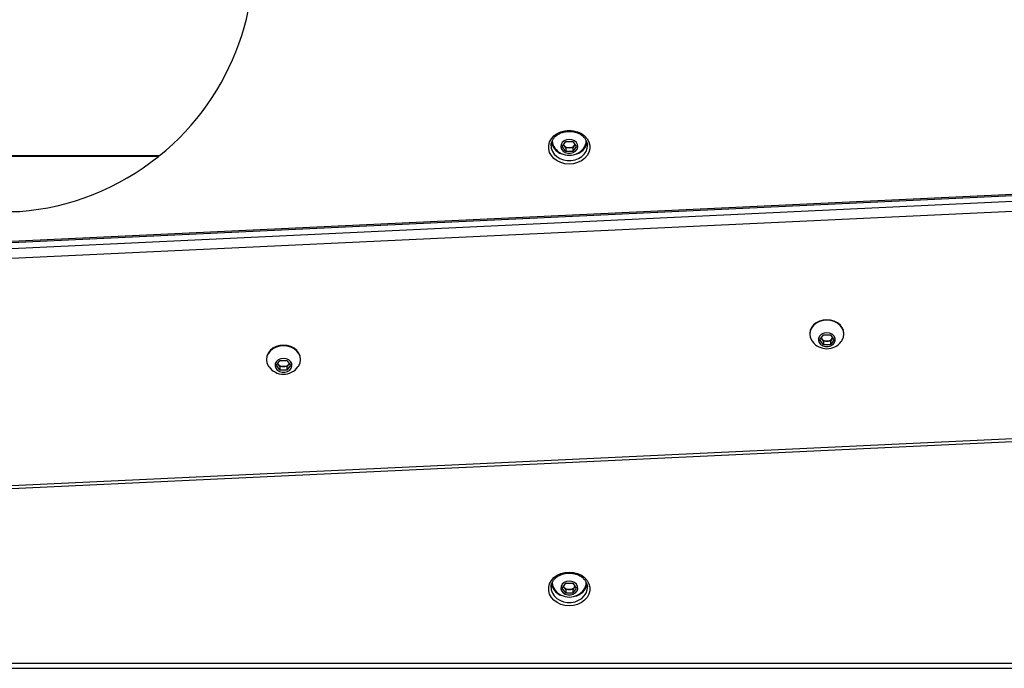
# Model space of a CAD drawing. Units: millimetres. Extents: x -5374 to -634, y -2878 to 3375.
# Drawn here: x -2995 to -2589, y -1378 to -1110 of the extents above; entities that cross this region are included whole.
import ezdxf

# ---------------------------------------------------------------- set-up
doc = ezdxf.new("R2010")
doc.units = ezdxf.units.MM

msp = doc.modelspace()

# ---------------------------------------------------------------- linework, layer by layer
at = {"color": 7, "linetype": 'Continuous', "lineweight": 25}
for p, q in [((-2771.65, -1162.35), (-2770.21, -1160.3)), ((-2770.21, -1160.3), (-2767.32, -1160.3)), ((-2767.32, -1160.3), (-2765.88, -1162.35)), ((-2770.21, -1164.4), (-2771.65, -1162.35)), ((-2770.93, -1161.88), (-2771.13, -1161.6)), ((-2770.21, -1162.9), (-2770.93, -1161.88)), ((-2770.21, -1162.9), (-2770.21, -1164.4)), ((-2768.77, -1162.9), (-2770.21, -1162.9)), ((-2767.32, -1164.4), (-2770.21, -1164.4)), ((-2767.32, -1162.9), (-2768.77, -1162.9)), ((-2766.6, -1161.88), (-2767.32, -1162.9)), ((-2765.88, -1162.35), (-2767.32, -1164.4)), ((-2767.32, -1162.9), (-2767.32, -1164.4)), ((-2766.41, -1161.6), (-2766.6, -1161.88)), ((-2761.27, -1162.12), (-2761.28, -1161.81)), ((-2937.77, -1166.21), (-3069.77, -1166.21)), ((-2938.16, -1166.53), (-3069.38, -1166.53)), ((-2938.16, -1166.53), (-2938.12, -1166.21)), ((-2489.83, -1178.19), (-3487.43, -1225.07)), ((-3487.43, -1227.36), (-2489.83, -1180.48)), ((-2489.8, -1177.65), (-3487.4, -1224.53)), ((-2489.65, -1184.66), (-3487.26, -1231.54)), ((-3012.2, -1189.21), (-2995.33, -1189.21)), ((-2669.56, -1239.55), (-2669.56, -1239.77)), ((-2665.45, -1242.08), (-2664.01, -1240.03)), ((-2664.01, -1244.12), (-2665.45, -1242.08)), ((-2664.73, -1241.61), (-2664.92, -1241.33)), ((-2664.01, -1242.63), (-2664.73, -1241.61)), ((-2664.01, -1240.03), (-2661.12, -1240.03)), ((-2661.12, -1240.03), (-2659.68, -1242.08)), ((-2660.4, -1241.61), (-2661.12, -1242.63)), ((-2659.68, -1242.08), (-2661.12, -1244.12)), ((-2660.2, -1241.33), (-2660.4, -1241.61)), ((-2655.56, -1239.77), (-2655.56, -1239.55)), ((-2664.01, -1242.63), (-2664.01, -1244.12)), ((-2662.56, -1242.63), (-2664.01, -1242.63)), ((-2661.12, -1244.12), (-2664.01, -1244.12)), ((-2661.12, -1242.63), (-2662.56, -1242.63)), ((-2661.12, -1242.63), (-2661.12, -1244.12)), ((-2893.58, -1250.08), (-2893.58, -1250.3)), ((-2879.58, -1250.3), (-2879.58, -1250.08)), ((-2889.46, -1252.6), (-2888.02, -1250.56)), ((-2888.02, -1254.65), (-2889.46, -1252.6)), ((-2888.74, -1252.14), (-2888.94, -1251.86)), ((-2888.02, -1253.16), (-2888.74, -1252.14)), ((-2888.02, -1250.56), (-2885.13, -1250.56)), ((-2888.02, -1253.16), (-2888.02, -1254.65)), ((-2886.58, -1253.16), (-2888.02, -1253.16)), ((-2885.13, -1253.16), (-2886.58, -1253.16)), ((-2885.13, -1250.56), (-2883.69, -1252.6)), ((-2884.41, -1252.14), (-2885.13, -1253.16)), ((-2883.69, -1252.6), (-2885.13, -1254.65)), ((-2885.13, -1253.16), (-2885.13, -1254.65)), ((-2884.22, -1251.86), (-2884.41, -1252.14)), ((-2885.13, -1254.65), (-2888.02, -1254.65)), ((-3576.12, -1329.25), (-2438.07, -1275.77)), ((-3575.98, -1330.53), (-2437.93, -1277.05)), ((-2771.65, -1344.46), (-2770.21, -1342.41)), ((-2770.21, -1342.41), (-2767.32, -1342.41)), ((-2767.32, -1342.41), (-2765.88, -1344.46)), ((-2770.21, -1346.5), (-2771.65, -1344.46)), ((-2770.93, -1343.99), (-2771.13, -1343.71)), ((-2770.21, -1345.01), (-2770.93, -1343.99)), ((-2770.21, -1345.01), (-2770.21, -1346.5)), ((-2768.77, -1345.01), (-2770.21, -1345.01)), ((-2767.32, -1346.5), (-2770.21, -1346.5)), ((-2767.32, -1345.01), (-2768.77, -1345.01)), ((-2766.6, -1343.99), (-2767.32, -1345.01)), ((-2765.88, -1344.46), (-2767.32, -1346.5)), ((-2767.32, -1345.01), (-2767.32, -1346.5)), ((-2766.41, -1343.71), (-2766.6, -1343.99)), ((-2761.27, -1344.23), (-2761.28, -1343.91)), ((-3588.82, -1375.38), (-2403.28, -1375.38)), ((-3588.82, -1377.51), (-2403.28, -1377.51))]:
    msp.add_line(p, q, dxfattribs=at)
at = {"color": 7, "linetype": 'Continuous', "lineweight": 25, "flags": 128}
for points in [[(-2768.77, -1155.73), (-2767, -1155.88), (-2765.31, -1156.33), (-2763.77, -1157.06), (-2762.45, -1158.03), (-2761.41, -1159.21), (-2760.68, -1160.54), (-2760.31, -1161.96), (-2760.31, -1163.42), (-2760.68, -1164.84), (-2761.41, -1166.17), (-2762.45, -1167.35), (-2763.77, -1168.33), (-2765.31, -1169.05), (-2767, -1169.5), (-2768.77, -1169.65), (-2770.53, -1169.5), (-2772.22, -1169.05), (-2773.76, -1168.33), (-2775.08, -1167.35), (-2776.13, -1166.17), (-2776.85, -1164.84), (-2777.22, -1163.42), (-2777.22, -1161.96), (-2776.85, -1160.54), (-2776.13, -1159.21), (-2775.08, -1158.03), (-2773.76, -1157.06), (-2772.22, -1156.33), (-2770.53, -1155.88), (-2768.77, -1155.73)], [(-2768.77, -1159.48), (-2769.9, -1159.64), (-2770.92, -1160.09), (-2771.7, -1160.78), (-2772.16, -1161.64), (-2772.26, -1162.58), (-2771.97, -1163.5), (-2771.34, -1164.29), (-2770.43, -1164.87), (-2769.34, -1165.18), (-2768.19, -1165.18), (-2767.1, -1164.87), (-2766.19, -1164.29), (-2765.56, -1163.5), (-2765.28, -1162.58), (-2765.37, -1161.64), (-2765.84, -1160.78), (-2766.62, -1160.09), (-2767.63, -1159.64), (-2768.77, -1159.48)], [(-2776.27, -1162.15), (-2776.17, -1163.11), (-2775.73, -1164.39), (-2774.97, -1165.57), (-2773.92, -1166.58), (-2772.63, -1167.38), (-2771.16, -1167.94), (-2769.58, -1168.23), (-2767.96, -1168.23), (-2766.37, -1167.94), (-2764.9, -1167.38), (-2763.61, -1166.58), (-2762.56, -1165.57), (-2761.8, -1164.39), (-2761.37, -1163.11), (-2761.27, -1162.12)], [(-2771.11, -1161.57), (-2771.08, -1161.64), (-2770.93, -1161.88)], [(-2766.6, -1161.88), (-2766.46, -1161.64), (-2766.43, -1161.57)], [(-2662.56, -1233.82), (-2664.12, -1233.96), (-2665.6, -1234.39), (-2666.93, -1235.07), (-2668.04, -1235.98), (-2668.87, -1237.06), (-2669.39, -1238.28), (-2669.56, -1239.55)], [(-2655.56, -1239.55), (-2655.74, -1238.28), (-2656.26, -1237.06), (-2657.09, -1235.98), (-2658.2, -1235.07), (-2659.53, -1234.39), (-2661.01, -1233.96), (-2662.56, -1233.82)], [(-2662.56, -1234.04), (-2664.12, -1234.18), (-2665.6, -1234.6), (-2666.93, -1235.29), (-2668.04, -1236.2), (-2668.87, -1237.28), (-2669.39, -1238.49), (-2669.56, -1239.77), (-2669.39, -1241.05), (-2668.87, -1242.26), (-2668.53, -1242.77)], [(-2656.59, -1242.77), (-2656.26, -1242.26), (-2655.74, -1241.05), (-2655.56, -1239.77), (-2655.74, -1238.49), (-2656.26, -1237.28), (-2657.09, -1236.2), (-2658.2, -1235.29), (-2659.53, -1234.6), (-2661.01, -1234.18), (-2662.56, -1234.04)], [(-2662.56, -1239.21), (-2663.7, -1239.36), (-2664.71, -1239.81), (-2665.49, -1240.51), (-2665.96, -1241.37), (-2666.05, -1242.31), (-2665.77, -1243.23), (-2665.14, -1244.02), (-2664.23, -1244.6), (-2663.14, -1244.9), (-2661.99, -1244.9), (-2660.9, -1244.6), (-2659.99, -1244.02), (-2659.36, -1243.23), (-2659.07, -1242.31), (-2659.17, -1241.37), (-2659.63, -1240.51), (-2660.41, -1239.81), (-2661.43, -1239.36), (-2662.56, -1239.21)], [(-2664.9, -1241.3), (-2664.87, -1241.37), (-2664.73, -1241.61)], [(-2660.4, -1241.61), (-2660.25, -1241.37), (-2660.22, -1241.3)], [(-2886.58, -1244.35), (-2888.14, -1244.49), (-2889.61, -1244.91), (-2890.94, -1245.6), (-2892.05, -1246.5), (-2892.88, -1247.59), (-2893.4, -1248.8), (-2893.58, -1250.08)], [(-2886.58, -1244.56), (-2888.14, -1244.71), (-2889.61, -1245.13), (-2890.94, -1245.81), (-2892.05, -1246.72), (-2892.88, -1247.81), (-2893.4, -1249.02), (-2893.58, -1250.3), (-2893.4, -1251.57), (-2892.88, -1252.79), (-2892.55, -1253.29)], [(-2879.58, -1250.08), (-2879.75, -1248.8), (-2880.27, -1247.59), (-2881.1, -1246.5), (-2882.21, -1245.6), (-2883.54, -1244.91), (-2885.02, -1244.49), (-2886.58, -1244.35)], [(-2880.61, -1253.29), (-2880.27, -1252.79), (-2879.75, -1251.57), (-2879.58, -1250.3), (-2879.75, -1249.02), (-2880.27, -1247.81), (-2881.1, -1246.72), (-2882.21, -1245.81), (-2883.54, -1245.13), (-2885.02, -1244.71), (-2886.58, -1244.56)], [(-2886.58, -1249.74), (-2887.71, -1249.89), (-2888.73, -1250.34), (-2889.51, -1251.04), (-2889.97, -1251.9), (-2890.07, -1252.84), (-2889.78, -1253.76), (-2889.15, -1254.55), (-2888.24, -1255.13), (-2887.15, -1255.43), (-2886, -1255.43), (-2884.91, -1255.13), (-2884, -1254.55), (-2883.37, -1253.76), (-2883.09, -1252.84), (-2883.18, -1251.9), (-2883.65, -1251.04), (-2884.43, -1250.34), (-2885.44, -1249.89), (-2886.58, -1249.74)], [(-2888.92, -1251.83), (-2888.89, -1251.9), (-2888.74, -1252.14)], [(-2884.41, -1252.14), (-2884.27, -1251.9), (-2884.24, -1251.83)], [(-2768.77, -1337.84), (-2767, -1337.99), (-2765.31, -1338.44), (-2763.77, -1339.17), (-2762.45, -1340.14), (-2761.41, -1341.32), (-2760.68, -1342.65), (-2760.31, -1344.07), (-2760.31, -1345.53), (-2760.68, -1346.95), (-2761.41, -1348.28), (-2762.45, -1349.46), (-2763.77, -1350.43), (-2765.31, -1351.16), (-2767, -1351.61), (-2768.77, -1351.76), (-2770.53, -1351.61), (-2772.22, -1351.16), (-2773.76, -1350.43), (-2775.08, -1349.46), (-2776.13, -1348.28), (-2776.85, -1346.95), (-2777.22, -1345.53), (-2777.22, -1344.07), (-2776.85, -1342.65), (-2776.13, -1341.32), (-2775.08, -1340.14), (-2773.76, -1339.17), (-2772.22, -1338.44), (-2770.53, -1337.99), (-2768.77, -1337.84)], [(-2768.77, -1341.59), (-2769.9, -1341.74), (-2770.92, -1342.19), (-2771.7, -1342.89), (-2772.16, -1343.75), (-2772.26, -1344.69), (-2771.97, -1345.61), (-2771.34, -1346.4), (-2770.43, -1346.98), (-2769.34, -1347.28), (-2768.19, -1347.28), (-2767.1, -1346.98), (-2766.19, -1346.4), (-2765.56, -1345.61), (-2765.28, -1344.69), (-2765.37, -1343.75), (-2765.84, -1342.89), (-2766.62, -1342.19), (-2767.63, -1341.74), (-2768.77, -1341.59)], [(-2776.27, -1344.26), (-2776.17, -1345.22), (-2775.73, -1346.5), (-2774.97, -1347.67), (-2773.92, -1348.69), (-2772.63, -1349.49), (-2771.16, -1350.05), (-2769.58, -1350.33), (-2767.96, -1350.33), (-2766.37, -1350.05), (-2764.9, -1349.49), (-2763.61, -1348.69), (-2762.56, -1347.67), (-2761.8, -1346.5), (-2761.37, -1345.22), (-2761.27, -1344.23)], [(-2771.11, -1343.68), (-2771.08, -1343.75), (-2770.93, -1343.99)], [(-2766.6, -1343.99), (-2766.46, -1343.75), (-2766.43, -1343.68)]]:
    msp.add_lwpolyline(points, dxfattribs=at)
at = {"color": 7, "linetype": 'Continuous', "lineweight": 25}
for centre, radius, start, end in [((-3003.77, -1084.55), 105, 308.9448, 74.1342), ((-2769.59, -1159.02), 6.82, 195.1081, 258.7238), ((-2770.74, -1159.99), 5.03, 180.6465, 217.3484), ((-2767.75, -1159.23), 6.58, 279.9855, 346.8288), ((-2766.8, -1159.99), 5.03, 322.6516, 359.3535), ((-2768.77, -1158.57), 7.45, 216.7983, 323.2017), ((-2768.84, -1160.27), 2.64, 217.6919, 271.6856), ((-2768.69, -1160.27), 2.64, 268.3144, 322.3081), ((-3003.77, -1084.55), 105, 274.6088, 308.6714), ((-2662.64, -1240), 2.64, 217.6919, 271.6856), ((-2662.49, -1240), 2.64, 268.3144, 322.3081), ((-2662.56, -1238.3), 7.45, 216.7983, 323.2017), ((-2886.58, -1248.83), 7.45, 216.7983, 323.2017), ((-2886.66, -1250.52), 2.64, 217.6919, 271.6856), ((-2886.5, -1250.52), 2.64, 268.3144, 322.3081), ((-2769.59, -1341.13), 6.82, 195.1081, 258.7238), ((-2770.74, -1342.09), 5.03, 180.6465, 217.3484), ((-2767.75, -1341.34), 6.58, 279.9856, 346.8288), ((-2766.8, -1342.09), 5.03, 322.6516, 359.3535), ((-2768.77, -1340.68), 7.45, 216.7983, 323.2017), ((-2768.84, -1342.38), 2.64, 217.6919, 271.6856), ((-2768.69, -1342.38), 2.64, 268.3144, 322.3081)]:
    msp.add_arc(centre, radius, start, end, dxfattribs=at)
for points, knots in [([(-2776.23, -1162.15), (-2776.24, -1162.01), (-2776.28, -1161.45), (-2776.03, -1160.5), (-2775.47, -1159.36), (-2774.61, -1158.32), (-2773.51, -1157.45), (-2772.21, -1156.78), (-2770.77, -1156.33), (-2769.6, -1156.17), (-2768.93, -1156.16), (-2768.77, -1156.16)], [0, 0, 0, 0, 0.047518, 0.180966, 0.313911, 0.445209, 0.574969, 0.703744, 0.831999, 0.959986, 1, 1, 1, 1]), ([(-2768.77, -1156.16), (-2768.51, -1156.16), (-2767.74, -1156.18), (-2766.48, -1156.4), (-2765.08, -1156.88), (-2763.82, -1157.59), (-2762.78, -1158.47), (-2761.98, -1159.49), (-2761.48, -1160.62), (-2761.25, -1161.42), (-2761.28, -1161.82), (-2761.28, -1161.83)], [0, 0, 0, 0, 0.067055, 0.199207, 0.331376, 0.463438, 0.595566, 0.728146, 0.861818, 0.997298, 1, 1, 1, 1]), ([(-2776.23, -1344.26), (-2776.24, -1344.11), (-2776.28, -1343.56), (-2776.03, -1342.61), (-2775.47, -1341.46), (-2774.61, -1340.43), (-2773.51, -1339.56), (-2772.21, -1338.89), (-2770.77, -1338.44), (-2769.6, -1338.28), (-2768.93, -1338.27), (-2768.77, -1338.26)], [0, 0, 0, 0, 0.047518, 0.180966, 0.313911, 0.445209, 0.574969, 0.703744, 0.831999, 0.959986, 1, 1, 1, 1]), ([(-2768.77, -1338.26), (-2768.51, -1338.27), (-2767.74, -1338.29), (-2766.48, -1338.51), (-2765.08, -1338.99), (-2763.82, -1339.69), (-2762.78, -1340.58), (-2761.98, -1341.6), (-2761.48, -1342.73), (-2761.25, -1343.52), (-2761.28, -1343.93), (-2761.28, -1343.94)], [0, 0, 0, 0, 0.067055, 0.199207, 0.331376, 0.463438, 0.595566, 0.728146, 0.861818, 0.997298, 1, 1, 1, 1])]:
    msp.add_open_spline(points, degree=3, knots=knots, dxfattribs=at)

doc.saveas('drawing.dxf')
